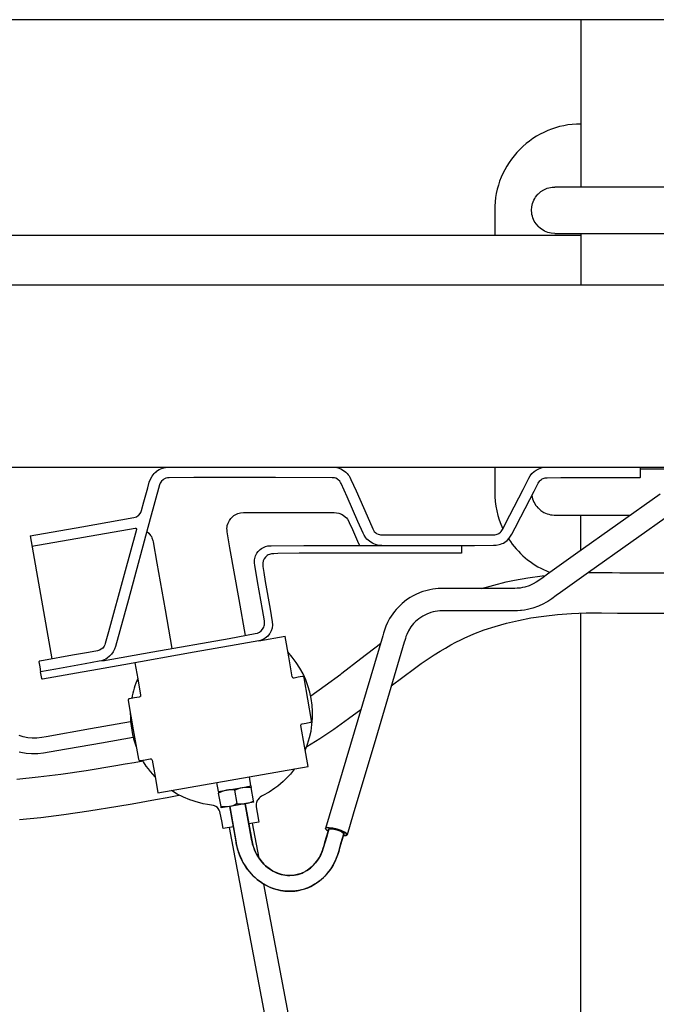
# Model space of a CAD drawing. Extents: x 0 to 7000, y 0 to 4950.
# Drawn here: x 4714 to 4906, y 4122 to 4419 of the extents above; entities that cross this region are included whole.
import ezdxf

# ---------------------------------------------------------------- set-up
doc = ezdxf.new("R2010")
doc.units = 0
doc.layers.get('0').update_dxf_attribs({"linetype": 'CONTINUOUS'})

msp = doc.modelspace()

# ---------------------------------------------------------------- linework, layer by layer
at = {"color": 7, "ltscale": 0.075735}
msp.add_line((4882.93, 4419.46), (4882.93, 4368.97), dxfattribs=at)
at = {"color": 7, "ltscale": 0.161096}
for p, q in [((4982.44, 4368.97), (4875.05, 4368.97)), ((4875.05, 4354.97), (4982.44, 4354.98))]:
    msp.add_line(p, q, dxfattribs=at)
at = {"color": 7, "ltscale": 0.011207}
msp.add_line((4856.92, 4361.94), (4856.92, 4354.47), dxfattribs=at)
at = {"color": 7}
for p, q in [((4483, 4354.47), (4882.85, 4354.47)), ((4882.93, 3830.38), (4882.93, 4240.31))]:
    msp.add_line(p, q, dxfattribs=at)
at = {"color": 7, "ltscale": 0.023251}
msp.add_line((4882.93, 4354.97), (4882.93, 4339.47), dxfattribs=at)
at = {"color": 4}
for p, q in [((4484.22, 4339.47), (5454.72, 4339.47)), ((4143.13, 4284.47), (5010.37, 4284.47))]:
    msp.add_line(p, q, dxfattribs=at)
at = {"color": 7, "ltscale": 0.011292}
msp.add_line((4856.92, 4284.47), (4856.92, 4276.94), dxfattribs=at)
at = {"color": 7, "ltscale": 0.122271}
msp.add_line((4900.93, 4283.97), (4982.44, 4283.97), dxfattribs=at)
at = {"color": 7, "ltscale": 0.034372}
msp.add_line((4875.05, 4269.97), (4897.96, 4269.97), dxfattribs=at)
at = {"color": 7, "ltscale": 0.016031}
msp.add_line((4882.93, 4259.28), (4882.93, 4269.97), dxfattribs=at)
at = {"color": 212, "ltscale": 0.056581}
msp.add_line((4716.73, 4263.7), (4723.28, 4226.55), dxfattribs=at)
at = {"color": 7, "ltscale": 0.001741}
msp.add_line((4872.54, 4253.11), (4873.6, 4252.65), dxfattribs=at)
at = {"color": 7, "ltscale": 0.030893}
msp.add_line((4894.93, 4252.57), (4915.52, 4252.57), dxfattribs=at)
at = {"color": 7, "ltscale": 0.031287}
msp.add_line((4894.66, 4240.37), (4915.52, 4240.37), dxfattribs=at)
at = {"color": 212, "ltscale": 0.011994}
msp.add_line((4785.78, 4232.01), (4793.66, 4233.4), dxfattribs=at)
at = {"color": 212, "ltscale": 0.06901}
msp.add_line((4755.28, 4186.12), (4800.59, 4194.11), dxfattribs=at)
at = {"color": 1, "ltscale": 0.004184}
msp.add_line((4783.38, 4188.25), (4782.9, 4190.99), dxfattribs=at)
at = {"color": 1, "ltscale": 0.004186}
msp.add_line((4773.54, 4186.51), (4773.05, 4189.26), dxfattribs=at)
at = {"color": 1, "ltscale": 0.00375}
for p, q in [((4773.54, 4186.51), (4776, 4186.94)), ((4780.92, 4187.81), (4783.38, 4188.25)), ((4776.87, 4182.02), (4774.41, 4181.59)), ((4779.33, 4182.45), (4776.87, 4182.02)), ((4781.79, 4182.89), (4779.33, 4182.45)), ((4784.25, 4183.32), (4781.79, 4182.89))]:
    msp.add_line(p, q, dxfattribs=at)
at = {"color": 1, "ltscale": 0.000669}
for p, q in [((4773.54, 4186.51), (4773.61, 4186.07)), ((4783.38, 4188.25), (4783.46, 4187.81))]:
    msp.add_line(p, q, dxfattribs=at)
at = {"color": 1, "ltscale": 0.003749}
msp.add_line((4776, 4186.94), (4778.46, 4187.38), dxfattribs=at)
at = {"color": 1, "ltscale": 0.003751}
msp.add_line((4778.46, 4187.38), (4780.92, 4187.81), dxfattribs=at)
at = {"color": 1, "ltscale": 0.00616}
for p, q in [((4779.25, 4182.89), (4778.54, 4186.94)), ((4784.18, 4183.76), (4783.46, 4187.81)), ((4774.33, 4182.03), (4773.61, 4186.07))]:
    msp.add_line(p, q, dxfattribs=at)
at = {"color": 1, "ltscale": 0.00067}
for p, q in [((4784.25, 4183.32), (4784.18, 4183.76)), ((4774.41, 4181.59), (4774.33, 4182.03))]:
    msp.add_line(p, q, dxfattribs=at)
at = {"color": 1, "ltscale": 0.016795}
msp.add_line((4776.99, 4182.05), (4778.93, 4171.02), dxfattribs=at)
at = {"color": 1, "ltscale": 0.016794}
msp.add_line((4781.67, 4182.87), (4783.62, 4171.85), dxfattribs=at)
at = {"color": 212, "ltscale": 0.004746}
msp.add_line((4778.06, 4175.93), (4774.95, 4175.38), dxfattribs=at)
at = {"color": 212}
for p, q in [((4863.55, 3717.05), (4776.93, 4175.67)), ((4870.43, 3718.35), (4787.27, 4158.61))]:
    msp.add_line(p, q, dxfattribs=at)
at = {"color": 212, "ltscale": 0.004616}
msp.add_line((4785.78, 4177.29), (4782.75, 4176.76), dxfattribs=at)
at = {"color": 212, "ltscale": 0.016088}
msp.add_line((4785.8, 4166.43), (4783.81, 4176.97), dxfattribs=at)
at = {"color": 7}
for points in [[(5145.4, 4419.46), (4954.71, 4419.46), (4825.97, 4419.46), (4619.88, 4419.46)], [(4868.06, 4361.97), (4868.14, 4363), (4868.37, 4364.03), (4868.55, 4364.53), (4868.76, 4365.02), (4869.01, 4365.49), (4869.29, 4365.94), (4869.61, 4366.36), (4869.96, 4366.76), (4870.11, 4366.91), (4870.9, 4367.6), (4871.8, 4368.16), (4872.77, 4368.58), (4873.27, 4368.74), (4873.79, 4368.85), (4874.31, 4368.93), (4874.85, 4368.96), (4875.04, 4368.97)], [(4875.05, 4354.97), (4874.01, 4355.04), (4872.99, 4355.28), (4872.49, 4355.45), (4872, 4355.66), (4871.54, 4355.91), (4871.09, 4356.2), (4870.66, 4356.52), (4870.26, 4356.87), (4870.11, 4357.02), (4869.42, 4357.81), (4868.86, 4358.71), (4868.44, 4359.68), (4868.29, 4360.19), (4868.18, 4360.71), (4868.1, 4361.24), (4868.06, 4361.77), (4868.06, 4361.97)], [(4868.14, 4275.91), (4868.37, 4274.9), (4868.55, 4274.4), (4868.76, 4273.91), (4869.01, 4273.44), (4869.29, 4272.99), (4869.61, 4272.57), (4869.96, 4272.17), (4870.11, 4272.01), (4870.9, 4271.33), (4871.8, 4270.77), (4872.27, 4270.54), (4872.76, 4270.35), (4873.27, 4270.2), (4873.79, 4270.08), (4874.31, 4270), (4874.85, 4269.97), (4875.04, 4269.97)], [(4885.21, 4252.61), (4890.05, 4252.67), (4892.38, 4252.65), (4894.71, 4252.57), (4894.93, 4252.57)], [(4852.98, 4247.85), (4856.62, 4248.87), (4860.43, 4249.78), (4862.89, 4250.29), (4866.96, 4251), (4871.3, 4251.6), (4872.29, 4251.71)], [(4825.72, 4218.41), (4829.18, 4221.08), (4832.68, 4223.69), (4834.77, 4225.18), (4836.88, 4226.63), (4838.64, 4227.79), (4840.42, 4228.9), (4842.03, 4229.86), (4843.66, 4230.77), (4845.18, 4231.59), (4846.73, 4232.36), (4847.69, 4232.82), (4850.67, 4234.12), (4853.78, 4235.31), (4857.05, 4236.39), (4860.48, 4237.35), (4864.07, 4238.2), (4867.82, 4238.92), (4871.74, 4239.51), (4875.84, 4239.97), (4880.11, 4240.3), (4884.56, 4240.48), (4889.19, 4240.51), (4894.02, 4240.39), (4894.66, 4240.37)], [(4801.39, 4215.4), (4805.79, 4218.52), (4810.45, 4221.99), (4810.75, 4222.22), (4816.57, 4226.73), (4822.45, 4231.25), (4822.49, 4231.29)], [(4800.19, 4200.1), (4804.18, 4202.59), (4808.36, 4205.38), (4812.83, 4208.55), (4816.56, 4211.31)], [(4712.76, 4190.29), (4719.12, 4190.95), (4726, 4191.81), (4733.65, 4192.93), (4742.56, 4194.38), (4745.45, 4194.87), (4748.13, 4195.34), (4750.8, 4195.81)], [(4713.47, 4178.1), (4719.93, 4178.76), (4726.87, 4179.62), (4734.49, 4180.71), (4743.24, 4182.12), (4747.53, 4182.85), (4754.56, 4184.1), (4758.1, 4184.77), (4761.65, 4185.49)]]:
    msp.add_lwpolyline(points, dxfattribs=at)
at = {"color": 212}
for points in [[(4716.73, 4263.7), (4732.36, 4266.45), (4747.99, 4269.23), (4748.4, 4269.32), (4748.8, 4269.47), (4749.34, 4269.82), (4749.49, 4269.95), (4749.91, 4270.42), (4750.1, 4270.71), (4750.24, 4271.03), (4750.36, 4271.38), (4751.07, 4273.98), (4752.23, 4278.24), (4752.7, 4279.89), (4753.04, 4280.84), (4753.52, 4281.72), (4754.11, 4282.47), (4754.48, 4282.84), (4754.87, 4283.17), (4754.9, 4283.19), (4755.66, 4283.68), (4756.14, 4283.93), (4756.63, 4284.12), (4757.07, 4284.26), (4757.53, 4284.35), (4758.43, 4284.42), (4758.67, 4284.42), (4768.55, 4284.47), (4787.74, 4284.47), (4807.88, 4284.43), (4808.77, 4284.39), (4809.65, 4284.21), (4810.51, 4283.88), (4811.27, 4283.46), (4811.98, 4282.91), (4812.36, 4282.55), (4812.71, 4282.16), (4812.98, 4281.79), (4813.22, 4281.39), (4813.53, 4280.75), (4815.1, 4277.25), (4818.39, 4269.75), (4820.15, 4265.77), (4820.35, 4265.38), (4820.6, 4265.03), (4821.07, 4264.58), (4821.25, 4264.45), (4821.8, 4264.17), (4822.13, 4264.06), (4822.48, 4264), (4822.89, 4263.98), (4836.14, 4263.97), (4852.99, 4263.97), (4856.59, 4263.98), (4857.01, 4264), (4857.41, 4264.08), (4858, 4264.32), (4858.16, 4264.41), (4858.65, 4264.78), (4858.89, 4265.03), (4859.09, 4265.32), (4859.25, 4265.6), (4861.51, 4269.98), (4865.47, 4277.72), (4867.22, 4281.08), (4867.65, 4281.82), (4868.17, 4282.48), (4868.86, 4283.12), (4869.48, 4283.56), (4870.29, 4283.97), (4870.78, 4284.15), (4871.28, 4284.3), (4872.17, 4284.42), (4872.72, 4284.44), (4879.11, 4284.47), (4893.21, 4284.47), (4900.93, 4284.47)], [(4816.11, 4260.77), (4824.82, 4260.76), (4845.07, 4260.76), (4850.83, 4260.77), (4856.57, 4260.88), (4857.42, 4260.93), (4858.26, 4261.06), (4858.72, 4261.18), (4859.17, 4261.35), (4859.57, 4261.54), (4859.96, 4261.77), (4860.66, 4262.32), (4861.29, 4263.01), (4861.88, 4263.89), (4862.06, 4264.18), (4863.13, 4266.12), (4864.83, 4269.44), (4868.8, 4277.19), (4870.09, 4279.6), (4870.54, 4280.28), (4870.77, 4280.53), (4871.04, 4280.75), (4871.3, 4280.91), (4871.58, 4281.03), (4872.18, 4281.16), (4872.73, 4281.2), (4876.93, 4281.26), (4884.17, 4281.27), (4898.18, 4281.26), (4900.73, 4281.27), (4900.8, 4281.28), (4900.87, 4281.32), (4900.91, 4281.39), (4900.93, 4281.47), (4900.93, 4282.97), (4900.93, 4284.47)], [(4822.89, 4260.77), (4821.9, 4260.84), (4820.93, 4261.08), (4820.46, 4261.26), (4820.01, 4261.47), (4819.5, 4261.77), (4818.75, 4262.35), (4818.37, 4262.71), (4818.03, 4263.11), (4817.53, 4263.87), (4817.23, 4264.48), (4815.66, 4268.01), (4812.37, 4275.51), (4810.61, 4279.46), (4810.42, 4279.85), (4810.17, 4280.21), (4809.7, 4280.65), (4809.52, 4280.78), (4808.97, 4281.06), (4808.63, 4281.17), (4808.29, 4281.23), (4807.88, 4281.25), (4790.78, 4281.27), (4766.17, 4281.26), (4758.67, 4281.24), (4758.18, 4281.22), (4757.71, 4281.11), (4757.12, 4280.84), (4756.85, 4280.65), (4756.4, 4280.22), (4756.18, 4279.94), (4756, 4279.63), (4755.8, 4279.05), (4753, 4268.88), (4746.38, 4244.5), (4742.48, 4230.32), (4742.21, 4229.48), (4741.83, 4228.7), (4741.28, 4227.95), (4740.71, 4227.35), (4740.01, 4226.8), (4739.56, 4226.52), (4739.1, 4226.29), (4738.23, 4225.99), (4737.6, 4225.85), (4733.36, 4225.08), (4724.5, 4223.51), (4719.9, 4222.7)], [(4781.69, 4233.62), (4779.78, 4244.45), (4777.03, 4260.08), (4776.24, 4264.88), (4776.16, 4265.43), (4776.13, 4265.97), (4776.15, 4266.39), (4776.21, 4266.8), (4776.45, 4267.58), (4776.86, 4268.38), (4777.27, 4268.96), (4777.86, 4269.55), (4778.22, 4269.83), (4778.6, 4270.08), (4779, 4270.28), (4779.41, 4270.45), (4780.25, 4270.66), (4781.1, 4270.74), (4782.44, 4270.75), (4784.89, 4270.75), (4785.99, 4270.75), (4788.8, 4270.75), (4791.11, 4270.75), (4799.8, 4270.75), (4808.46, 4270.73), (4809.18, 4270.69), (4809.89, 4270.54), (4810.66, 4270.23), (4811.19, 4269.93), (4811.84, 4269.43), (4812.17, 4269.1), (4812.46, 4268.75), (4812.89, 4268.04), (4813.03, 4267.75), (4813.99, 4265.59), (4815.52, 4262.09), (4816.11, 4260.77)], [(4717.29, 4260.54), (4732.88, 4263.29), (4748.46, 4266.01), (4748.61, 4266.02), (4748.66, 4266), (4748.71, 4265.98), (4748.74, 4265.94), (4748.77, 4265.9), (4748.79, 4265.86), (4748.8, 4265.76), (4748.78, 4265.66), (4745.1, 4252), (4740.39, 4234.74), (4739.35, 4231.18), (4739.23, 4230.78), (4739.06, 4230.39), (4738.89, 4230.1), (4738.68, 4229.85), (4738.21, 4229.46), (4737.65, 4229.2), (4737.02, 4229.03), (4734.34, 4228.5), (4729.55, 4227.65), (4720.8, 4226.11), (4719.54, 4225.89), (4719.47, 4225.86), (4719.41, 4225.81), (4719.38, 4225.73), (4719.38, 4225.66), (4719.64, 4224.18), (4719.9, 4222.7)], [(4751.96, 4265.03), (4752.51, 4264.54), (4753.08, 4263.83), (4753.31, 4263.46), (4753.5, 4263.06), (4753.74, 4262.29), (4753.82, 4261.9), (4755, 4255.43), (4757.47, 4241.42), (4759.53, 4229.71)], [(4846.93, 4260.77), (4846.93, 4259.71), (4846.92, 4258.67), (4846.91, 4258.59), (4846.89, 4258.56), (4846.87, 4258.52), (4846.84, 4258.5), (4846.8, 4258.49), (4846.72, 4258.48), (4832.61, 4258.46), (4818.49, 4258.46), (4804.37, 4258.46), (4797.92, 4258.47), (4791.5, 4258.38), (4790.3, 4258.32), (4789.6, 4258.25), (4788.92, 4258.08), (4788.59, 4257.94), (4788.28, 4257.76), (4788.01, 4257.56), (4787.77, 4257.32), (4787.37, 4256.77), (4787.1, 4256.14), (4786.98, 4255.44), (4786.99, 4254.65), (4787, 4254.45), (4787.23, 4252.65), (4787.69, 4249.93), (4789.17, 4241.59), (4789.81, 4237.8), (4789.89, 4236.82), (4789.77, 4235.86), (4789.5, 4235.06), (4789.29, 4234.63), (4789.05, 4234.22), (4788.97, 4234.1), (4788.43, 4233.46), (4788.07, 4233.11), (4787.68, 4232.8), (4787.33, 4232.58), (4786.95, 4232.39), (4786.21, 4232.15), (4785.77, 4232.06), (4778.91, 4230.8), (4766.2, 4228.56), (4744.98, 4224.81), (4743.34, 4224.52), (4737.04, 4223.4), (4730.75, 4222.28), (4725.62, 4221.38), (4720.5, 4220.47), (4720.42, 4220.47), (4720.35, 4220.5), (4720.29, 4220.56), (4720.27, 4220.63), (4720.08, 4221.67), (4719.9, 4222.7)], [(4738.61, 4226.02), (4753.75, 4228.69), (4776.8, 4232.76), (4784.68, 4234.19), (4785.33, 4234.34), (4785.93, 4234.63), (4786.46, 4235.06), (4786.89, 4235.55), (4787.21, 4236.13), (4787.35, 4236.5), (4787.44, 4236.87), (4787.49, 4237.21), (4787.49, 4237.55), (4787.42, 4238.09), (4786.85, 4241.47), (4785.37, 4249.88), (4784.53, 4254.9), (4784.46, 4255.45), (4784.44, 4255.99), (4784.46, 4256.42), (4784.53, 4256.84), (4784.77, 4257.63), (4785.19, 4258.43), (4785.58, 4258.98), (4786.16, 4259.55), (4786.53, 4259.85), (4786.93, 4260.11), (4787.32, 4260.31), (4787.72, 4260.47), (4788.5, 4260.65), (4789.37, 4260.7), (4789.42, 4260.7), (4799.28, 4260.76), (4815.93, 4260.76), (4844.69, 4260.76), (4846.93, 4260.77)], [(4800.59, 4194.11), (4799.5, 4200.27), (4798.42, 4206.43), (4798.42, 4206.62), (4798.5, 4206.8), (4798.64, 4206.94), (4798.82, 4207), (4800.05, 4207.22), (4801.29, 4207.45), (4801.47, 4207.51), (4801.61, 4207.65), (4801.69, 4207.83), (4801.69, 4208.02), (4800.56, 4214.42), (4799.43, 4220.82), (4799.36, 4221), (4799.23, 4221.14), (4799.05, 4221.22), (4798.86, 4221.22), (4797.62, 4221.01), (4796.39, 4220.8), (4796.2, 4220.8), (4796.02, 4220.88), (4795.88, 4221.02), (4795.82, 4221.2), (4794.75, 4227.23), (4793.67, 4233.33), (4793.66, 4233.4)], [(4748.36, 4225.41), (4749.22, 4220.53), (4750.07, 4215.65), (4750.08, 4215.45), (4750, 4215.27), (4749.93, 4215.2), (4749.85, 4215.14), (4749.67, 4215.07), (4748.19, 4214.82), (4746.71, 4214.56), (4746.53, 4214.5), (4746.45, 4214.44), (4746.39, 4214.36), (4746.31, 4214.18), (4746.31, 4213.99), (4747.87, 4205.13), (4749.44, 4196.27), (4749.5, 4196.09), (4749.64, 4195.95), (4749.72, 4195.9), (4749.82, 4195.87), (4750.01, 4195.87), (4751.49, 4196.13), (4752.97, 4196.4), (4753.16, 4196.4), (4753.25, 4196.37), (4753.34, 4196.32), (4753.48, 4196.18), (4753.54, 4196), (4754.42, 4191.06), (4755.29, 4186.13)], [(4754.43, 4190.98), (4753.73, 4191.76), (4753.05, 4192.56), (4752.41, 4193.4), (4751.79, 4194.25), (4750.97, 4195.53), (4750.83, 4195.76), (4750.69, 4195.99)], [(4796.52, 4193.4), (4795.26, 4191.83), (4793.82, 4190.29), (4793.06, 4189.56), (4792.27, 4188.86), (4791.46, 4188.2), (4790.62, 4187.57), (4788.88, 4186.4), (4786.98, 4185.32), (4786.6, 4185.13), (4786.18, 4184.89), (4785.81, 4184.59), (4785.41, 4184.08), (4785.24, 4183.81), (4785.02, 4183.22), (4784.95, 4182.87), (4784.92, 4182.52), (4784.97, 4181.93), (4785.26, 4180.23), (4785.67, 4177.91), (4785.78, 4177.29)], [(4774.95, 4175.38), (4774.54, 4177.7), (4774.12, 4180.02), (4774, 4180.49), (4773.81, 4180.93), (4773.44, 4181.47), (4773.23, 4181.69), (4772.72, 4182.07), (4772.41, 4182.24), (4772.07, 4182.36), (4771.5, 4182.46), (4770.23, 4182.64), (4768.99, 4182.87), (4767.92, 4183.11), (4766.88, 4183.39), (4765.88, 4183.7), (4764.89, 4184.04), (4762.97, 4184.84), (4761.09, 4185.79), (4759.36, 4186.84)]]:
    msp.add_lwpolyline(points, dxfattribs=at)
at = {"color": 1}
for points in [[(4906.85, 4276.28), (4894.09, 4267.22), (4881.34, 4258.15), (4877.08, 4255.12), (4872.83, 4252.1), (4871.52, 4251.17), (4870.21, 4250.24), (4869.4, 4249.69), (4868.55, 4249.2), (4867.33, 4248.65), (4866, 4248.23), (4865.32, 4248.07), (4864.63, 4247.96), (4864.44, 4247.93), (4863.71, 4247.87), (4862.99, 4247.85), (4854.82, 4247.85), (4846.65, 4247.85), (4844.61, 4247.85), (4842.56, 4247.85), (4841.24, 4247.85), (4839.91, 4247.8), (4838.24, 4247.61), (4837.38, 4247.45), (4836.53, 4247.25), (4836.11, 4247.14), (4835.28, 4246.89), (4834.47, 4246.6), (4832.89, 4245.9), (4832.13, 4245.5), (4831.39, 4245.06), (4830.34, 4244.36), (4829, 4243.3), (4827.77, 4242.12), (4827.19, 4241.49), (4826.65, 4240.83), (4826.14, 4240.15), (4825.66, 4239.44), (4825.21, 4238.72), (4824.81, 4237.98), (4824.61, 4237.58), (4824.1, 4236.43), (4823.67, 4235.24), (4823.41, 4234.38), (4823.15, 4233.52), (4814.53, 4204.48), (4805.9, 4175.43)], [(4910.76, 4270.77), (4898.01, 4261.71), (4885.25, 4252.64), (4881, 4249.62), (4876.75, 4246.59), (4875.44, 4245.66), (4874.13, 4244.73), (4873.56, 4244.33), (4872.97, 4243.94), (4872.33, 4243.56), (4871.67, 4243.2), (4870.11, 4242.48), (4868.48, 4241.9), (4866.79, 4241.47), (4865.93, 4241.32), (4865.06, 4241.2), (4864.68, 4241.16), (4863.83, 4241.1), (4862.99, 4241.09), (4854.82, 4241.09), (4846.65, 4241.09), (4844.61, 4241.09), (4842.56, 4241.09), (4841.47, 4241.09), (4840.38, 4241.06), (4839.01, 4240.88), (4838.33, 4240.74), (4837.66, 4240.55), (4836.4, 4240.08), (4835.19, 4239.46), (4834.05, 4238.7), (4833.52, 4238.27), (4833.01, 4237.82), (4832.47, 4237.26), (4831.63, 4236.22), (4830.92, 4235.08), (4830.37, 4233.92), (4830.15, 4233.31), (4829.96, 4232.7), (4829.8, 4232.15), (4829.63, 4231.6), (4821.01, 4202.55), (4814.22, 4179.68), (4812.38, 4173.51)], [(4747.06, 4207.56), (4734.95, 4205.42), (4721.54, 4203.07), (4720.23, 4202.86), (4718.77, 4202.66), (4717.37, 4202.63), (4716.07, 4202.76), (4714.66, 4203.05), (4713.42, 4203.45)], [(4747.86, 4202.86), (4738.26, 4201.17), (4724.8, 4198.8), (4720.78, 4198.13), (4719.04, 4197.91), (4717.17, 4197.88), (4715.56, 4198.03), (4713.89, 4198.34), (4713.43, 4198.45)], [(4776, 4186.94), (4775, 4186.69), (4773.96, 4186.25), (4773.61, 4186.07)], [(4778.54, 4186.94), (4777.88, 4187.02), (4777.25, 4187.04), (4776.7, 4187.03), (4776.17, 4186.97), (4776, 4186.94)], [(4778.54, 4186.94), (4779.13, 4187.24), (4779.71, 4187.48), (4780.23, 4187.65), (4780.75, 4187.78), (4780.92, 4187.81)], [(4780.92, 4187.81), (4781.95, 4187.91), (4783.07, 4187.86), (4783.46, 4187.81)], [(4781.79, 4182.89), (4782.79, 4183.15), (4783.83, 4183.58), (4784.18, 4183.76)], [(4776.87, 4182.02), (4775.84, 4181.92), (4774.71, 4181.98), (4774.33, 4182.03)], [(4779.25, 4182.89), (4778.66, 4182.6), (4778.08, 4182.35), (4777.56, 4182.18), (4777.04, 4182.05), (4776.87, 4182.02)], [(4811.57, 4174.28), (4811.55, 4174.2), (4811.52, 4174.12), (4810.82, 4171.76), (4810.12, 4169.41), (4809.95, 4168.81), (4809.77, 4168.2), (4809.64, 4167.79), (4809.51, 4167.38), (4808.91, 4165.83), (4808.15, 4164.34), (4807.66, 4163.52), (4807.21, 4162.85), (4806.72, 4162.21), (4805.67, 4161.01), (4805.1, 4160.45), (4804.51, 4159.93), (4803.89, 4159.44), (4803.25, 4158.98), (4802.59, 4158.56), (4801.92, 4158.17), (4800.57, 4157.53), (4799.14, 4157.03), (4797.67, 4156.68), (4796.15, 4156.49), (4794.62, 4156.45), (4793.85, 4156.49), (4793.08, 4156.58), (4792.32, 4156.7), (4791.57, 4156.86), (4790.98, 4157.01), (4789.51, 4157.51), (4788.78, 4157.83), (4788.06, 4158.18), (4787.36, 4158.56), (4786.68, 4158.98), (4786.67, 4158.99), (4785.37, 4159.94), (4784.13, 4161.04), (4782.99, 4162.27), (4782.46, 4162.93), (4781.96, 4163.61), (4781.9, 4163.7), (4781.01, 4165.14), (4780.25, 4166.67), (4779.62, 4168.3), (4779.56, 4168.49), (4779.28, 4169.45), (4779.05, 4170.42), (4778.9, 4171.19), (4778.77, 4171.96), (4777.88, 4177), (4776.99, 4182.04)], [(4779.25, 4182.89), (4779.91, 4182.82), (4780.54, 4182.79), (4781.09, 4182.8), (4781.62, 4182.86), (4781.79, 4182.89)], [(4807.01, 4175.64), (4806.14, 4172.71), (4805.27, 4169.78), (4805.07, 4169.12), (4804.85, 4168.47), (4804.31, 4167.24), (4803.66, 4166.1), (4802.86, 4165), (4801.96, 4164.03), (4800.95, 4163.18), (4800.42, 4162.81), (4799.87, 4162.47), (4799.65, 4162.36), (4798.52, 4161.84), (4797.33, 4161.47), (4796.1, 4161.26), (4794.85, 4161.21), (4794.22, 4161.24), (4793.59, 4161.31), (4792.96, 4161.43), (4792.33, 4161.58), (4791.15, 4161.99), (4789.97, 4162.56), (4788.82, 4163.29), (4787.75, 4164.17), (4787.24, 4164.67), (4786.75, 4165.19), (4786.02, 4166.12), (4785.24, 4167.34), (4784.58, 4168.66), (4784.09, 4169.95), (4783.87, 4170.7), (4783.69, 4171.45), (4783.57, 4172.12), (4783.45, 4172.79), (4782.56, 4177.83), (4781.67, 4182.87)], [(4783.62, 4171.85), (4783.96, 4170.39), (4784.45, 4168.96), (4784.75, 4168.27), (4785.09, 4167.6), (4785.5, 4166.89), (4786.33, 4165.71), (4787.27, 4164.63), (4787.78, 4164.13), (4788.32, 4163.67), (4788.95, 4163.2), (4790.09, 4162.49), (4791.29, 4161.93), (4791.9, 4161.71), (4792.53, 4161.52), (4793.16, 4161.38), (4793.79, 4161.28), (4794.42, 4161.22), (4795.05, 4161.2), (4795.13, 4161.2), (4796.37, 4161.29), (4796.99, 4161.4), (4797.61, 4161.54), (4798.21, 4161.73), (4798.79, 4161.95), (4799.17, 4162.11), (4800.27, 4162.72), (4801.32, 4163.47), (4802.29, 4164.36), (4803.16, 4165.39), (4803.56, 4165.95), (4803.93, 4166.54), (4804.38, 4167.39), (4804.75, 4168.21), (4805.06, 4169.07), (4805.19, 4169.52), (4805.33, 4169.97), (4805.52, 4170.62), (4805.71, 4171.28), (4806.29, 4173.21), (4806.86, 4175.15)], [(4812.38, 4173.51), (4812.39, 4173.55), (4812.39, 4173.59), (4812.34, 4173.7), (4812.08, 4173.96), (4811.58, 4174.28), (4810.57, 4174.74), (4809.35, 4175.16), (4808.09, 4175.48), (4807, 4175.64), (4806.56, 4175.65), (4806.23, 4175.62), (4806.04, 4175.57), (4805.95, 4175.51), (4805.9, 4175.43)], [(4806.72, 4174.66), (4806.55, 4174.75), (4806.4, 4174.85), (4806.13, 4175.04), (4805.96, 4175.22), (4805.9, 4175.34), (4805.9, 4175.38), (4805.92, 4175.46), (4805.98, 4175.53), (4806.09, 4175.59), (4806.52, 4175.65), (4807.35, 4175.6), (4807.42, 4175.59), (4808.6, 4175.36), (4809.87, 4175)], [(4805.9, 4175.43), (4805.9, 4175.39), (4805.9, 4175.34), (4805.95, 4175.24), (4806.21, 4174.98), (4806.72, 4174.66)], [(4806.86, 4175.15), (4806.88, 4175.18), (4806.91, 4175.21), (4807, 4175.26), (4807.39, 4175.3), (4807.63, 4175.29), (4808.4, 4175.18), (4809.29, 4174.96), (4810.15, 4174.66), (4810.86, 4174.33), (4811.31, 4174.03), (4811.41, 4173.91), (4811.43, 4173.79)], [(4809.87, 4175), (4811.02, 4174.55), (4811.89, 4174.09), (4812.16, 4173.9), (4812.33, 4173.72), (4812.39, 4173.6), (4812.39, 4173.55), (4812.37, 4173.47), (4812.31, 4173.41), (4812.2, 4173.35), (4811.77, 4173.29), (4811.28, 4173.3)], [(4779.44, 4168.88), (4780.02, 4167.22), (4780.37, 4166.42), (4780.75, 4165.63), (4781.16, 4164.88), (4781.61, 4164.14), (4782.37, 4163.05), (4783.44, 4161.75), (4784.02, 4161.15), (4784.63, 4160.57), (4785.26, 4160.03), (4785.91, 4159.52), (4786.57, 4159.06), (4787.26, 4158.62), (4787.88, 4158.27), (4789.31, 4157.59), (4790.06, 4157.31), (4790.81, 4157.06), (4791.57, 4156.86), (4792.33, 4156.69), (4793.55, 4156.52), (4795.06, 4156.44), (4796.59, 4156.52), (4797.35, 4156.63), (4798.1, 4156.77), (4798.84, 4156.95), (4799.58, 4157.17), (4800.29, 4157.42), (4801, 4157.72), (4801.44, 4157.92), (4802.78, 4158.67), (4804.06, 4159.56), (4804.67, 4160.06), (4805.26, 4160.6), (4805.81, 4161.15), (4806.34, 4161.74), (4806.39, 4161.8), (4807.36, 4163.06), (4808.22, 4164.45), (4808.96, 4165.94), (4809.22, 4166.58), (4809.46, 4167.22), (4809.66, 4167.85), (4809.85, 4168.47), (4810.64, 4171.13), (4811.43, 4173.79)], [(4811.29, 4173.3), (4811.73, 4173.29), (4812.06, 4173.32), (4812.25, 4173.37), (4812.34, 4173.43), (4812.38, 4173.51)], [(4779.44, 4168.88), (4779.16, 4169.94), (4778.93, 4171.02)]]:
    msp.add_lwpolyline(points, dxfattribs=at)
at = {"color": 7}
for centre, radius, start, end in [((4882.89, 4362), 25.97, 90.0696, 180.1324), ((4882.92, 4276.95), 26, 179.972, 205.2286), ((4882.92, 4276.95), 26, 213.0966, 246.4592)]:
    msp.add_arc(centre, radius, start, end, dxfattribs=at)
at = {"color": 212}
for start, end in [(336.7537, 43.2478), (156.7571, 169.8222), (179.0653, 200.9301)]:
    msp.add_arc((4774.46, 4209.82), 27.5, start, end, dxfattribs=at)

doc.saveas('drawing.dxf')
